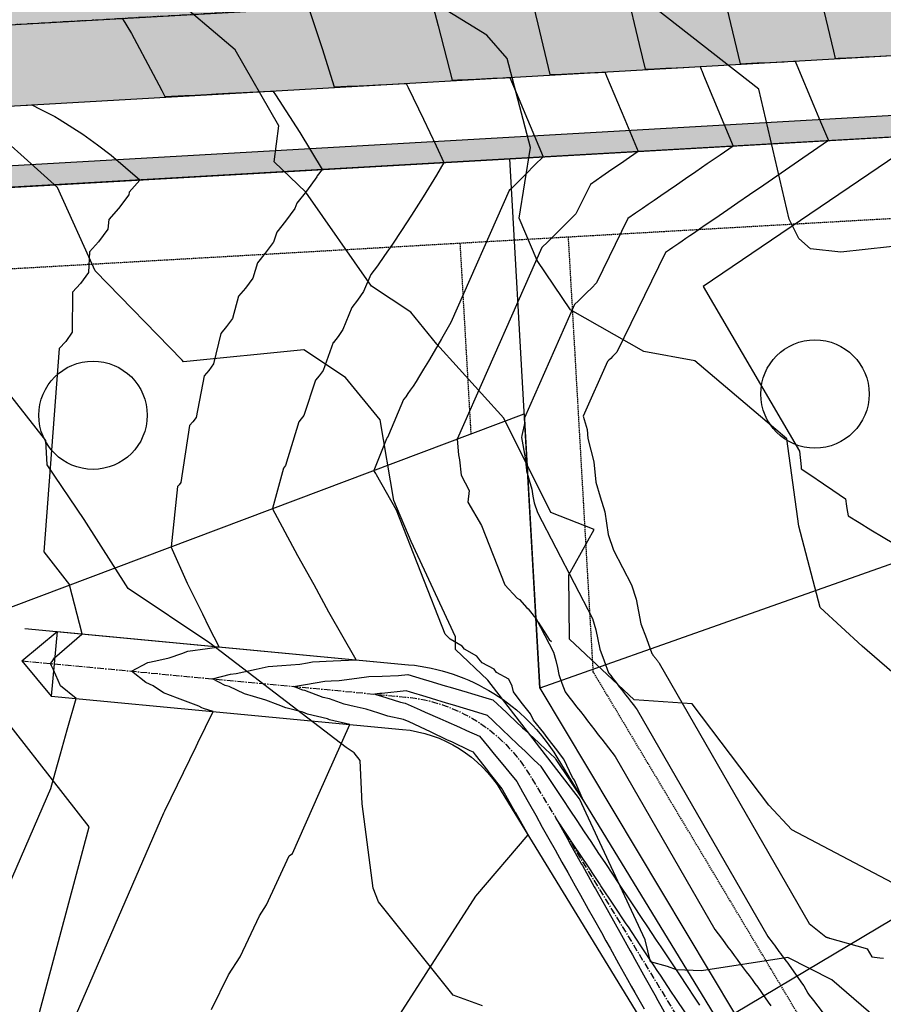
# Model space of a CAD drawing. Units: inches. Extents: x 2108352 to 2229107, y 13765188 to 13772601.
# Drawn here: x 2225635 to 2225794, y 13770450 to 13770631 of the extents above; entities that cross this region are included whole.
import ezdxf

# ---------------------------------------------------------------- set-up
doc = ezdxf.new("R2010")
doc.units = ezdxf.units.IN
doc.header["$MEASUREMENT"] = 0
for name, pattern in [('CENTER', [2, 1.25, -0.25, 0.25, -0.25]), ('DASHED2', [0.375, 0.25, -0.125]), ('HIDDEN', [0.375, 0.25, -0.125])]:
    doc.linetypes.add(name, pattern=pattern)
for name, color, linetype in [('-FEA', 171, 'Continuous'), ('C-AA-U01A-BDY', 4, 'Continuous'), ('C-AA-U01A-DRN-CHNL-TEMP', 8, 'Continuous'), ('C-AA-U01A-DRN-CL-TEMP', 1, 'CENTER'), ('C-AA-U01A-ESMT-UTIL', 1, 'HIDDEN'), ('C-AA-U01A-LOTS', 7, 'Continuous'), ('C-AA-U01A-REAR-BSL', 7, 'DASHED2'), ('C-AA-U01A-SEW', 3, 'Continuous'), ('C-AA-U01A-STR-CL', 1, 'CENTER'), ('C-AA-U01A-STR-EOP', 7, 'Continuous'), ('C-AA-U01A-STR-ROW', 3, 'Continuous'), ('C-AA-U01A-STR-SDWK', 244, 'Continuous'), ('C-AA-U01A-STR-WASHOUT', 244, 'Continuous'), ('C-SURF-PG', 7, 'Continuous')]:
    doc.layers.add(name, color=color, linetype=linetype)
doc.layers.add('_MVIEW', color=6, linetype='Continuous', plot=False)
doc.layers.add('C-AA-U01A-LOT-COUNT', color=124, linetype='Continuous', plot=False)
pattern_1 = [(260.86725428, (0, 0), (-6.4786123683, -3.141270727), [0.75, -8.25]), (205.86725428, (0, 0), (5.050111047, -5.7446385676), [0.6, -6.6]), (311.31869874, (-0.54, -0.262), (-1.4285013418, -8.8859092166), [0.63740192, -7.01142112]), (257.05145428, (1.026, -1.717), (-10.009952108, -4.0547414), [1.125, -12.375]), (307.50288977, (0.192, -2.055), (-3.025025113, -13.156717796), [0.95610342, -10.5171376]), (202.05141827, (1.026, -1.717), (-3.02502511, -13.156717789), [0.9, -9.90000001]), (231.86725428, (-0.089, -1.8006), (-7.1892403205, 0.3934763186), [0.75, -8.25]), (176.86725428, (-0.089, -1.8006), (1.6318706024, -7.4727165205), [0.6, -6.6]), (282.31869902, (-0.688, -1.768), (-5.5573696634, -7.0792401508), [0.6374019, -7.01142112]), (248.36725428, (0, 0), (1.60353934537, -2.9198081389), [0, -6.52, 0, -6.7, 0, -6.625]), (218.36725428, (0, 0), (-0.2345468066, -4.7351458051), [0, -3.82, 0, -6.37, 0, -2.525]), (178.36725428, (1.9141, 1.144), (-4.6978269435, -2.5451784945), [0, -2.5, 0, -7.8, 0, -10.35]), (168.36725428, (2.7725, 1.657), (-4.4922373057, -3.851300501), [0, -3.25, 0, -5.18, 0, -7.35])]

msp = doc.modelspace()

# ---------------------------------------------------------------- hatches: boundary and pattern name
at = {"layer": 'C-AA-U01A-STR-SDWK'}
h = msp.add_hatch(dxfattribs=at)
h.set_pattern_fill('AR-CONC', color=256, angle=-149.1327457)
h.set_pattern_definition(pattern_1)
edge = h.paths.add_edge_path()
edge.add_line((2226305.77154, 13770711.20059), (2226306.71909, 13770707.31445))
edge.add_line((2226306.71909, 13770707.31445), (2226286.21332, 13770702.31454))
edge.add_arc((2226166.11059, 13771194.88366), 507, 273.2716144, 283.7029994, ccw=False)
edge.add_line((2226195.04479, 13770688.70996), (2225252.18011, 13770634.81338))
edge.add_arc((2225270.78475, 13770309.34469), 326, 93.2716144, 120.0348551)
edge.add_line((2225107.61303, 13770591.56976), (2223489.2887, 13769655.91667))
edge.add_line((2223489.2887, 13769655.91667), (2223487.28659, 13769659.37955))
edge.add_line((2223487.28659, 13769659.37955), (2225105.61092, 13770595.03265))
edge.add_arc((2225270.78475, 13770309.34469), 330, 93.2716144, 120.0348551, ccw=False)
edge.add_line((2225251.95184, 13770638.80686), (2226194.81651, 13770692.70344))
edge.add_arc((2226166.11059, 13771194.88366), 503, 273.2716144, 283.7029994)
edge.add_line((2226285.26577, 13770706.20069), (2226305.77154, 13770711.20059))
h = msp.add_hatch(dxfattribs=at)
h.set_pattern_fill('AR-CONC', color=256, angle=-149.1327457)
h.set_pattern_definition(pattern_1)
edge = h.paths.add_edge_path()
edge.add_line((2225846.81123, 13770610.40531), (2225844.3802, 13770612.57365))
edge.add_line((2225844.3802, 13770612.57365), (2225582.92164, 13770597.628))
edge.add_line((2225582.92164, 13770597.628), (2225580.0695, 13770594.43002))
edge.add_line((2225580.0695, 13770594.43002), (2225582.75005, 13770547.53657))
edge.add_arc((2225652.63596, 13770551.53143), 70, 183.2716144, 210.8672543)
edge.add_line((2225592.55088, 13770515.61788), (2225596.45747, 13770509.08198))
edge.add_line((2225596.45747, 13770509.08198), (2225593.02403, 13770507.02978))
edge.add_line((2225593.02403, 13770507.02978), (2225589.11745, 13770513.56567))
edge.add_arc((2225652.63596, 13770551.53143), 74, 183.2716144, 210.8672543, ccw=False)
edge.add_line((2225578.75657, 13770547.30829), (2225575.79067, 13770599.19359))
edge.add_line((2225575.79067, 13770599.19359), (2225577.70151, 13770601.33614))
edge.add_line((2225577.70151, 13770601.33614), (2225849.14373, 13770616.85247))
edge.add_line((2225849.14373, 13770616.85247), (2225850.51961, 13770615.62527))
edge.add_line((2225850.51961, 13770615.62527), (2225850.81157, 13770610.63379))
edge.add_line((2225850.81157, 13770610.63379), (2225853.53357, 13770563.01526))
edge.add_arc((2225979.32822, 13770570.206), 126, 183.2716144, 210.8672543)
edge.add_line((2225871.17507, 13770505.56161), (2225887.09718, 13770478.92316))
edge.add_line((2225887.09718, 13770478.92316), (2225883.66375, 13770476.87096))
edge.add_line((2225883.66375, 13770476.87096), (2225867.74164, 13770503.5094))
edge.add_arc((2225979.32822, 13770570.206), 130, 183.2716144, 210.8672543, ccw=False)
edge.add_line((2225849.54009, 13770562.78698), (2225846.81808, 13770610.4057))
edge.add_line((2225846.81808, 13770610.4057), (2225846.81123, 13770610.40531))
at = {"layer": 'C-AA-U01A-STR-WASHOUT'}
h = msp.add_hatch(color=256, dxfattribs=at)
h.dxf.hatch_style = 1
edge = h.paths.add_edge_path()
edge.add_arc((2225270.78475, 13770309.34469), 285, 93.2716144, 97.7644775, ccw=False)
edge.add_line((2225254.51996, 13770593.8802), (2225509.15462, 13770608.43578))
edge.add_arc((2225510.58136, 13770583.47652), 25, 3.2716144, 93.2716144, ccw=False)
edge.add_line((2225535.54061, 13770584.90326), (2225537.82339, 13770544.96845))
edge.add_line((2225537.82339, 13770544.96845), (2225568.92886, 13770496.66489))
edge.add_line((2225568.92886, 13770496.66489), (2225567.77449, 13770546.68053))
edge.add_line((2225567.77449, 13770546.68053), (2225565.49172, 13770586.61534))
edge.add_arc((2225590.45097, 13770588.04207), 25, 93.2716144, 183.2716144, ccw=False)
edge.add_line((2225589.02424, 13770613.00133), (2225835.84687, 13770627.11035))
edge.add_arc((2225837.27361, 13770602.15109), 25, 3.2716144, 93.2716144, ccw=False)
edge.add_line((2225862.23286, 13770603.57783), (2225864.51564, 13770563.64302))
edge.add_arc((2225979.32822, 13770570.206), 115, 183.2716144, 205.2775804)
edge.add_line((2225875.3395, 13770521.10054), (2225909.4145, 13770492.26248))
edge.add_line((2225909.4145, 13770492.26248), (2225902.46699, 13770533.91066))
edge.add_arc((2225979.32822, 13770570.206), 85, 183.2716144, 205.2775804, ccw=False)
edge.add_line((2225894.46675, 13770565.3551), (2225892.14985, 13770606.14137))
edge.add_arc((2225917.14323, 13770606.71665), 25, 93.2716144, 181.3185562, ccw=False)
edge.add_line((2225915.71649, 13770631.6759), (2226162.37539, 13770645.77556))
edge.add_arc((2226163.80213, 13770620.81631), 25, 5.1091601, 93.2716144, ccw=False)
edge.add_line((2226188.7028, 13770623.04265), (2226189.54468, 13770608.54007))
edge.add_line((2226189.54468, 13770608.54007), (2226210.30131, 13770559.64495))
edge.add_line((2226210.30131, 13770559.64495), (2226219.49579, 13770610.25216))
edge.add_line((2226219.49579, 13770610.25216), (2226218.61179, 13770625.71677))
edge.add_arc((2226243.57105, 13770627.14351), 25, 97.7692618, 183.2716144, ccw=False)
edge.add_arc((2226166.11059, 13771194.88366), 548, 277.7692618, 283.7029994)
edge.add_line((2226295.92577, 13770662.48153), (2226316.47324, 13770667.49161))
edge.add_line((2226316.47324, 13770667.49161), (2226309.36657, 13770696.63771))
edge.add_line((2226309.36657, 13770696.63771), (2226288.8191, 13770691.62764))
edge.add_arc((2226166.11059, 13771194.88366), 518, 273.2716144, 283.7029994, ccw=False)
edge.add_line((2226195.67255, 13770677.72789), (2225252.80788, 13770623.83131))
edge.add_arc((2225270.78475, 13770309.34469), 315, 93.2716144, 120.0348551)
edge.add_line((2225113.11882, 13770582.04683), (2223494.79447, 13769646.39373))
edge.add_line((2223494.79447, 13769646.39373), (2223509.81028, 13769620.42209))
edge.add_line((2223509.81028, 13769620.42209), (2223968.64234, 13769885.7012))
edge.add_arc((2223981.1555, 13769864.05817), 25, 30.3504866, 120.0348551, ccw=False)
edge.add_line((2224002.72927, 13769876.69038), (2224002.95196, 13769876.31007))
edge.add_line((2224002.95196, 13769876.31007), (2224037.03493, 13769818.10185))
edge.add_line((2224037.03493, 13769818.10185), (2224068.84262, 13769793.46549))
edge.add_line((2224068.84262, 13769793.46549), (2224062.92345, 13769833.2605))
edge.add_line((2224062.92345, 13769833.2605), (2224028.84047, 13769891.46872))
edge.add_arc((2224050.41424, 13769904.10092), 25, 120.0348551, 210.3504866, ccw=False)
edge.add_line((2224037.90107, 13769925.74395), (2224637.42855, 13770272.36776))
edge.add_arc((2224649.94172, 13770250.72473), 25, 30.8672542, 120.0348551, ccw=False)
edge.add_line((2224671.40068, 13770263.551), (2224685.37766, 13770240.16685))
edge.add_line((2224685.37766, 13770240.16685), (2224710.49478, 13770227.38158))
edge.add_line((2224710.49478, 13770227.38158), (2224711.1284, 13770255.55837))
edge.add_line((2224711.1284, 13770255.55837), (2224697.74776, 13770277.94483))
edge.add_arc((2224719.20671, 13770290.77109), 25, 120.0348551, 210.8672542, ccw=False)
edge.add_line((2224706.69355, 13770312.41412), (2224892.84322, 13770420.03873))
edge.add_arc((2224905.35639, 13770398.3957), 25, 30.8672543, 120.0348551, ccw=False)
edge.add_line((2224926.81535, 13770411.22197), (2224950.31382, 13770371.90791))
edge.add_line((2224950.31382, 13770371.90791), (2224965.48036, 13770375.77045))
edge.add_line((2224965.48036, 13770375.77045), (2224976.06457, 13770387.29944))
edge.add_line((2224976.06457, 13770387.29944), (2224953.16243, 13770425.6158))
edge.add_arc((2224974.62139, 13770438.44207), 25, 120.0348551, 210.8672543, ccw=False)
edge.add_line((2224962.10822, 13770460.08509), (2225128.13462, 13770556.0752))
edge.add_arc((2225270.78475, 13770309.34469), 285, 116.0090907, 120.0348551, ccw=False)
edge.add_arc((2225156.77117, 13770543.01306), 25, 30.8672543, 116.0090907, ccw=False)
edge.add_line((2225178.23013, 13770555.83933), (2225203.56273, 13770513.45668))
edge.add_line((2225203.56273, 13770513.45668), (2225242.09064, 13770478.23452))
edge.add_line((2225242.09064, 13770478.23452), (2225229.31348, 13770528.8482))
edge.add_line((2225229.31348, 13770528.8482), (2225214.19945, 13770554.13469))
edge.add_arc((2225235.65841, 13770566.96096), 25, 97.7644775, 210.8672543, ccw=False)

# ---------------------------------------------------------------- linework, layer by layer
at = {"layer": '-FEA', "color": 245, "linetype": 'Continuous', "lineweight": -3, "elevation": 775, "flags": 128}
msp.add_lwpolyline([(2225805.1526, 13770503.1537), (2225790.53187, 13770515.78137), (2225782.77603, 13770522.90706), (2225778.85426, 13770537.92338), (2225776.63989, 13770554.08957), (2225759.64792, 13770568.44988), (2225750.2723, 13770570.17364), (2225736.71259, 13770577.89441), (2225730.5446, 13770587.00473), (2225727.24438, 13770594.79333), (2225729.30866, 13770607.86891), (2225725.01318, 13770624.29575), (2225721.25533, 13770628.63919), (2225699.13136, 13770642.28673)], dxfattribs=at)
at = {"layer": '-FEA', "color": 243, "linetype": 'Continuous', "lineweight": -3, "flags": 128}
for points, elevation in [([(2225929.02791, 13770476.20317), (2225917.42275, 13770484.09104), (2225905.14384, 13770497.08419), (2225894.95911, 13770502.70403), (2225880.45166, 13770508.79238), (2225862.61974, 13770513.69625), (2225855.88846, 13770518.45618), (2225839.4244, 13770531.24525), (2225833.96234, 13770542.41037), (2225820.30423, 13770553.44537), (2225814.77887, 13770557.87969), (2225811.1418, 13770576.87281), (2225805.82436, 13770582.57327), (2225800.09222, 13770589.98883), (2225786.6352, 13770588.54873), (2225781.02895, 13770589.12671), (2225778.83441, 13770591.03858), (2225777.07496, 13770594.65714), (2225771.46076, 13770618.65785), (2225746.20705, 13770638.47262)], 774), ([(2225796.11831, 13770472.0639), (2225777.57242, 13770481.87541), (2225773.31342, 13770486.41981), (2225759.17789, 13770505.09799), (2225748.44783, 13770505.84194), (2225736.54231, 13770517.06799), (2225736.40624, 13770528.97933), (2225741.11026, 13770537.34068), (2225733.08801, 13770540.48327), (2225724.38416, 13770557.89238), (2225712.07233, 13770571.54424), (2225707.24768, 13770577.454), (2225700.00573, 13770582.25311), (2225687.88233, 13770599.63949), (2225682.03617, 13770605.19903), (2225682.90911, 13770611.87293), (2225674.83069, 13770625.90133), (2225662.32357, 13770636.57337)], 776), ([(2225803.43278, 13770438.17543), (2225784.92565, 13770454.13325), (2225776.8364, 13770458.29336), (2225760.90934, 13770455.81326), (2225756.29657, 13770455.99843), (2225754.60248, 13770456.59175), (2225751.46642, 13770457.46373), (2225750.46831, 13770461.56379), (2225738.36777, 13770487.59437), (2225721.47681, 13770509.52418), (2225715.48808, 13770515.17112), (2225715.46175, 13770517.47621), (2225707.31915, 13770535.12013), (2225704.09835, 13770542.65711), (2225701.57981, 13770557.56212), (2225695.16135, 13770565.42415), (2225687.47495, 13770570.5178), (2225665.31352, 13770568.26135), (2225665.03565, 13770568.58042), (2225649.01715, 13770585.12173), (2225642.02233, 13770600.45751), (2225626.65945, 13770614.29382)], 777), ([(2225720.44845, 13770449.32612), (2225715.05398, 13770451.31208), (2225701.25132, 13770468.53766), (2225700.29253, 13770471.07331), (2225698.263, 13770486.63046), (2225697.87153, 13770494.63284), (2225696.79902, 13770496.06381), (2225695.30448, 13770497.03721), (2225670.1603, 13770516.33834), (2225655.05206, 13770526.44228), (2225646.96339, 13770539.17803), (2225640.11775, 13770549.24062), (2225639.89509, 13770553.77961), (2225629.12254, 13770567.42239)], 778), ([(2225638.69684, 13770448.14159), (2225647.89518, 13770482.38653), (2225627.08503, 13770508.99427)], 779)]:
    msp.add_lwpolyline(points, dxfattribs=dict(at, elevation=elevation))
at = {"layer": '_MVIEW', "color": 2, "linetype": 'Continuous', "lineweight": -3, "flags": 128}
for points, elevation in [([(2225728.27424, 13770557.12039), (2225727.74932, 13770554.66168), (2225727.67295, 13770554.30394), (2225728.36589, 13770550.56437), (2225728.59167, 13770548.26062), (2225728.59125, 13770548.17978), (2225728.8359, 13770547.29485)], 779), ([(2225683.11686, 13770413.33201), (2225719.2299, 13770469.60106), (2225728.87763, 13770480.94484), (2225726.60266, 13770485.01464), (2225726.53057, 13770485.1436), (2225724.25577, 13770489.21309), (2225724.0923, 13770489.40704), (2225721.7271, 13770492.46692), (2225721.44045, 13770492.80587), (2225719.1909, 13770495.70434), (2225718.78332, 13770496.18472), (2225718.21295, 13770496.43252), (2225714.78588, 13770498.10029), (2225714.04207, 13770498.4218), (2225710.84459, 13770499.97024), (2225709.93531, 13770500.3613), (2225706.9567, 13770501.79681), (2225705.8894, 13770502.25357), (2225702.98491, 13770502.87793), (2225701.32222, 13770503.40011), (2225698.99993, 13770504.12944), (2225696.76476, 13770504.64953), (2225694.95436, 13770505.07078), (2225692.21928, 13770506.02597), (2225691.0695, 13770506.30612), (2225687.68884, 13770507.56177), (2225687.29788, 13770507.66205), (2225685.59698, 13770508.33873), (2225687.79726, 13770508.71059), (2225691.35322, 13770509.31157), (2225692.53502, 13770509.37169), (2225694.0186, 13770509.44716), (2225697.25775, 13770509.87349), (2225699.52023, 13770510.17128), (2225701.96849, 13770510.24831), (2225704.94821, 13770510.34207), (2225706.66953, 13770510.52027), (2225709.52949, 13770509.6783), (2225710.56783, 13770509.35746), (2225713.57001, 13770508.47491), (2225714.49054, 13770508.191), (2225717.63484, 13770507.26801), (2225718.43743, 13770507.02092), (2225721.72377, 13770506.05762), (2225722.4083, 13770505.84725), (2225724.8719, 13770503.53934), (2225725.31506, 13770503.11224), (2225727.87237, 13770500.71865), (2225728.22473, 13770500.37941), (2225730.87468, 13770497.90126), (2225731.13725, 13770497.64872), (2225733.8788, 13770495.08711), (2225734.03498, 13770494.85199), (2225736.54027, 13770491.08068), (2225736.61715, 13770490.96495), (2225739.12019, 13770487.19703), (2225737.46349, 13770491.03581), (2225737.07509, 13770491.53359), (2225735.47124, 13770494.93451), (2225734.87966, 13770495.73678), (2225734.39945, 13770496.38803), (2225732.38571, 13770498.92862), (2225731.77956, 13770499.74519), (2225729.8944, 13770502.13566), (2225729.30468, 13770503.26414), (2225727.62546, 13770505.45403), (2225726.17537, 13770507.34509), (2225725.92515, 13770508.38759), (2225725.31136, 13770509.7008), (2225723.03042, 13770510.89131), (2225722.61406, 13770511.50076), (2225720.41314, 13770512.68668), (2225719.81156, 13770513.45813), (2225719.44902, 13770513.92304), (2225717.1705, 13770515.21269), (2225716.70119, 13770515.76157), (2225714.47698, 13770517.04211), (2225713.60722, 13770517.99239), (2225704.59923, 13770540.90189), (2225700.88959, 13770547.41858), (2225700.76076, 13770547.63725), (2225700.42395, 13770548.23655)], 781), ([(2225670.47491, 13770448.67794), (2225673.58355, 13770455.08649), (2225675.74322, 13770458.39535), (2225679.33508, 13770466.00265), (2225680.61406, 13770468.01527), (2225684.79151, 13770477.05163), (2225685.39256, 13770477.50252), (2225690.34695, 13770488.61562), (2225696.01474, 13770501.32895), (2225692.2612, 13770502.20234), (2225691.8713, 13770502.33851), (2225688.18715, 13770503.23616), (2225687.31133, 13770503.56145), (2225684.19773, 13770504.36012), (2225682.76512, 13770504.93006), (2225680.49156, 13770505.83456), (2225678.23686, 13770506.48899), (2225676.5632, 13770506.97477), (2225673.7327, 13770508.30321), (2225672.98537, 13770508.53712), (2225670.65194, 13770509.7491), (2225673.94877, 13770510.59289), (2225675.03328, 13770510.71833), (2225678.7128, 13770511.5323), (2225680.92029, 13770512.02063), (2225683.45274, 13770512.21654), (2225686.7703, 13770512.47319), (2225688.17474, 13770512.71055), (2225689.09623, 13770512.86629), (2225692.88298, 13770513.05893), (2225697.14395, 13770513.2757), (2225692.12238, 13770522.06485), (2225689.3929, 13770527.07636), (2225686.36505, 13770532.46741), (2225681.70728, 13770541.18771)], 782), ([(2225631.91084, 13770416.4365), (2225661.68696, 13770484.9887), (2225661.87416, 13770485.36805), (2225667.63295, 13770497.27717), (2225667.94927, 13770497.91962), (2225670.74537, 13770503.71362), (2225668.97647, 13770504.26729), (2225668.69047, 13770504.41584), (2225668.14226, 13770504.70058), (2225664.18361, 13770506.20147), (2225661.61678, 13770507.17467), (2225659.72073, 13770508.4531), (2225658.33266, 13770509.04983), (2225655.70691, 13770511.15947), (2225658.68147, 13770512.73985), (2225660.15606, 13770513.06611), (2225662.61412, 13770513.60997), (2225664.96134, 13770514.44271), (2225666.06462, 13770514.83412), (2225669.72268, 13770515.35366), (2225671.87921, 13770515.65994), (2225670.0171, 13770519.23727), (2225668.85109, 13770521.71012), (2225666.02425, 13770527.35815), (2225662.9906, 13770534.13887)], 783), ([(2225618.71783, 13770438.63478), (2225640.81875, 13770489.51673), (2225641.61716, 13770492.35936), (2225642.60256, 13770495.86775), (2225643.84935, 13770500.3068), (2225645.476, 13770506.0983), (2225645.47264, 13770506.10104), (2225642.61662, 13770508.43001), (2225641.29536, 13770511.37908), (2225640.95477, 13770512.13929), (2225640.76187, 13770512.56983), (2225641.03218, 13770512.95635), (2225641.50848, 13770513.63742), (2225646.53061, 13770517.97181), (2225646.59893, 13770518.03579), (2225646.6034, 13770518.03997), (2225646.61446, 13770518.04418), (2225646.60402, 13770518.0754), (2225644.27393, 13770527.09003)], 784), ([(2225758.03375, 13770447.89036), (2225756.04954, 13770450.87727), (2225755.37228, 13770451.89678), (2225753.30373, 13770455.01064), (2225752.7108, 13770455.90321), (2225752.15321, 13770456.74257), (2225750.04932, 13770459.90963), (2225749.57104, 13770460.62961), (2225747.38785, 13770463.91605), (2225746.98887, 13770464.51665), (2225744.72637, 13770467.92247), (2225742.32049, 13770471.54415), (2225742.06489, 13770471.9289), (2225741.82454, 13770472.29072), (2225739.40342, 13770475.93532), (2225739.24237, 13770476.17775), (2225736.74194, 13770479.94174), (2225736.6602, 13770480.06479), (2225734.08047, 13770483.94817), (2225734.07804, 13770483.95182), (2225733.99891, 13770484.07094), (2225734.07083, 13770483.94228), (2225734.0731, 13770483.9382), (2225736.41771, 13770479.74383), (2225736.49436, 13770479.60671), (2225738.76459, 13770475.54537), (2225738.91561, 13770475.27522), (2225741.11148, 13770471.34692), (2225741.33686, 13770470.94373), (2225743.45836, 13770467.14847), (2225743.75811, 13770466.61224), (2225745.80525, 13770462.95001), (2225747.73038, 13770459.50605), (2225748.15213, 13770458.75156), (2225748.60061, 13770457.94925), (2225750.49902, 13770454.55311), (2225752.28428, 13770451.35936), (2225752.8459, 13770450.35465), (2225754.56123, 13770447.28602)], 779)]:
    msp.add_lwpolyline(points, dxfattribs=dict(at, elevation=elevation))
at = {"layer": '_MVIEW', "color": 3, "linetype": 'Continuous', "lineweight": -3, "elevation": 780, "flags": 128}
for points in [[(2225715.81709, 13770554.03373), (2225716.014, 13770551.11053), (2225716.22387, 13770550.18133), (2225716.51911, 13770547.38522), (2225718.01317, 13770544.51715), (2225717.7861, 13770542.34842), (2225720.28858, 13770538.06342), (2225724.58608, 13770527.13383), (2225726.86757, 13770524.64114), (2225727.31872, 13770524.3814), (2225728.63651, 13770522.84018), (2225728.90611, 13770522.68758), (2225730.00833, 13770521.27413), (2225730.34822, 13770520.83826), (2225730.66742, 13770520.29234), (2225730.73276, 13770520.23872), (2225731.84906, 13770518.49829), (2225732.80092, 13770517.01422), (2225733.20985, 13770516.63898)], [(2225760.59439, 13770449.45341), (2225759.98309, 13770450.37363), (2225757.93292, 13770453.45983), (2225757.23728, 13770454.507), (2225755.27144, 13770457.46626), (2225753.42276, 13770460.24914), (2225752.60996, 13770461.47268), (2225750.8406, 13770464.13618), (2225749.94849, 13770465.4791), (2225748.25843, 13770468.02321), (2225747.28701, 13770469.48552), (2225746.25403, 13770471.04051), (2225744.62554, 13770473.49195), (2225743.09409, 13770475.79728), (2225741.96406, 13770477.49837), (2225740.51193, 13770479.68432), (2225739.30258, 13770481.50479), (2225737.92976, 13770483.57135), (2225736.64111, 13770485.51121), (2225735.34759, 13770487.45839), (2225733.97963, 13770489.51764), (2225732.76543, 13770491.34542), (2225731.31815, 13770493.52406), (2225730.03563, 13770494.72241), (2225728.32855, 13770496.36421), (2225727.14589, 13770497.47019), (2225725.34094, 13770499.20792), (2225724.25928, 13770500.22033), (2225722.35535, 13770502.05525), (2225721.37585, 13770502.97285), (2225718.81167, 13770503.76087), (2225717.59095, 13770504.11869), (2225714.90946, 13770504.94423), (2225713.83113, 13770505.26077), (2225711.03251, 13770506.12395), (2225710.09663, 13770506.39907), (2225707.18104, 13770507.29997), (2225706.38767, 13770507.53354), (2225701.87243, 13770507.0661), (2225701.66758, 13770507.05965), (2225701.49925, 13770507.05436), (2225700.54201, 13770506.92837), (2225701.62314, 13770506.58883), (2225705.36553, 13770505.41351), (2225706.17125, 13770505.2403), (2225708.97091, 13770504.04216), (2225709.89945, 13770503.59466), (2225712.58076, 13770502.44148), (2225713.67733, 13770501.91045), (2225716.23456, 13770500.80509), (2225717.50756, 13770500.18559), (2225719.9346, 13770499.13114), (2225721.66896, 13770497.08703), (2225722.62044, 13770495.86107), (2225724.24603, 13770493.93889), (2225725.30161, 13770492.57328), (2225726.81642, 13770490.77614), (2225727.88059, 13770488.87239), (2225729.1633, 13770486.57769), (2225730.30184, 13770484.5409), (2225731.51018, 13770482.37923), (2225732.72309, 13770480.20941), (2225733.85707, 13770478.18078), (2225735.14434, 13770475.87792), (2225736.20395, 13770473.98233), (2225737.56559, 13770471.54643), (2225738.55084, 13770469.78387), (2225739.98684, 13770467.21494), (2225740.89772, 13770465.58542), (2225742.40809, 13770462.88344), (2225743.24461, 13770461.38697), (2225744.03127, 13770459.97967), (2225745.59149, 13770457.18851), (2225747.2506, 13770454.22046), (2225747.93838, 13770452.99006), (2225748.58517, 13770451.83299), (2225750.28526, 13770448.79161)]]:
    msp.add_lwpolyline(points, dxfattribs=at)
at = {"layer": 'C-AA-U01A-BDY', "flags": 128}
msp.add_lwpolyline([(2224736.24553, 13770242.7731), (2224839.24852, 13770304.33919), (2224836.23799, 13770309.37595), (2224934.9492, 13770368.37678), (2224939.72961, 13770360.37892), (2225089.94231, 13770450.16281), (2225125.85586, 13770390.07773), (2225224.56706, 13770449.07857), (2225224.20497, 13770449.68437), (2225275.70646, 13770480.46741), (2225374.41766, 13770539.46825), (2225446.24477, 13770419.2981), (2225596.45746, 13770509.08198), (2225728.18444, 13770558.69137), (2225731.08222, 13770507.99774), (2225784.95255, 13770417.87012), (2225883.66375, 13770476.87096), (2225935.16525, 13770507.65401)], dxfattribs=at)
msp.add_lwpolyline([(2224736.24553, 13770242.7731), (2224839.24852, 13770304.33919), (2224836.23799, 13770309.37595), (2224934.9492, 13770368.37678), (2224939.72961, 13770360.37892), (2225089.94231, 13770450.16281), (2225125.85586, 13770390.07773), (2225224.56706, 13770449.07857), (2225224.20497, 13770449.68437), (2225275.70646, 13770480.46741), (2225374.41766, 13770539.46825), (2225446.24477, 13770419.2981), (2225596.45746, 13770509.08198), (2225728.18444, 13770558.69137), (2225731.08222, 13770507.99774), (2225784.95255, 13770417.87012), (2225883.66375, 13770476.87096), (2225935.16525, 13770507.65401)], dxfattribs=at)
msp.add_lwpolyline([(2224736.24553, 13770242.7731), (2224839.24852, 13770304.33919), (2224836.23799, 13770309.37595), (2224934.9492, 13770368.37678), (2224939.72961, 13770360.37892), (2225089.94231, 13770450.16281), (2225125.85586, 13770390.07773), (2225224.56706, 13770449.07857), (2225224.20497, 13770449.68437), (2225275.70646, 13770480.46741), (2225374.41766, 13770539.46825), (2225446.24477, 13770419.2981), (2225596.45746, 13770509.08198), (2225728.18444, 13770558.69137), (2225731.08222, 13770507.99774), (2225784.95255, 13770417.87012), (2225883.66375, 13770476.87096), (2225935.16525, 13770507.65401)], dxfattribs=at)
at = {"layer": 'C-AA-U01A-BDY', "color": 8, "flags": 128}
msp.add_lwpolyline([(2225635.99229, 13770519.0466), (2225706.84318, 13770512.36038, -0.236429261), (2225734.18857, 13770495.27619), (2225784.27217, 13770413.22744, 0.475829295), (2225821.18225, 13770408.23265), (2225893.96567, 13770476.54813)], format="xyb", dxfattribs=at)
at = {"layer": 'C-AA-U01A-DRN-CHNL-TEMP', "flags": 128}
for points in [[(2225635.42857, 13770513.07314), (2225641.96575, 13770518.48288), (2225706.84318, 13770512.36038, -0.236429261), (2225734.18857, 13770495.27619), (2225784.27217, 13770413.22744, 0.475829295), (2225821.18225, 13770408.23265), (2225894.45857, 13770477.01077), (2225902.9396, 13770476.74222)], [(2225635.42857, 13770513.07314), (2225640.83832, 13770506.53596), (2225705.71574, 13770500.41346, -0.236429261), (2225723.946, 13770489.024), (2225774.02961, 13770406.97524, 0.475829295), (2225829.39473, 13770399.48306), (2225902.67105, 13770468.26119), (2225902.9396, 13770476.74222)]]:
    msp.add_lwpolyline(points, format="xyb", dxfattribs=at)
msp.add_lwpolyline([(2225641.96575, 13770518.48288), (2225640.83832, 13770506.53596)], dxfattribs=at)
at = {"layer": 'C-AA-U01A-DRN-CL-TEMP', "flags": 128}
msp.add_lwpolyline([(2225635.42857, 13770513.07314), (2225706.27946, 13770506.38692, -0.236429261), (2225729.06729, 13770492.1501), (2225779.15089, 13770410.10134, 0.475829295), (2225825.28849, 13770403.85786), (2225902.9396, 13770476.74222)], format="xyb", dxfattribs=at)
at = {"layer": 'C-AA-U01A-ESMT-UTIL'}
msp.add_lwpolyline([(2225600.72002, 13770583.62092), (2225827.57525, 13770596.58855)], dxfattribs=at)
at = {"layer": 'C-AA-U01A-LOT-COUNT'}
for centre in [(2225781.82807, 13770562.34085), (2225648.59129, 13770558.42283)]:
    msp.add_circle(centre, 10, dxfattribs=at)
at = {"layer": 'C-AA-U01A-LOTS'}
for p, q in [((2225731.08222, 13770507.99774), (2225725.49286, 13770605.77774)), ((2225850.83787, 13770550.45173), (2225731.08222, 13770507.99774)), ((2225865.70697, 13770506.9135), (2225766.99577, 13770447.91266))]:
    msp.add_line(p, q, dxfattribs=at)
at = {"layer": 'C-AA-U01A-REAR-BSL'}
for p, q in [((2225718.3792, 13770554.99864), (2225716.3652, 13770590.23149)), ((2225740.92577, 13770511.02026), (2225736.33261, 13770591.37288)), ((2225793.53613, 13770423.00063), (2225740.92577, 13770511.02026))]:
    msp.add_line(p, q, dxfattribs=at)
at = {"layer": 'C-AA-U01A-SEW', "flags": 128}
msp.add_lwpolyline([(2223493.64518, 13769628.40265), (2225170.5503, 13770597.92491), (2225548.23339, 13770625.69411), (2226201.45416, 13770663.03389), (2226312.16834, 13770685.28819)], dxfattribs=at)
at = {"layer": 'C-AA-U01A-STR-CL'}
msp.add_lwpolyline([(2225253.66392, 13770608.85576), (2226196.5286, 13770662.75233, 0.045546961), (2226292.37244, 13770677.05459), (2226312.96159, 13770682.07482)], format="xyb", dxfattribs=at)
at = {"layer": 'C-AA-U01A-STR-EOP'}
msp.add_lwpolyline([(2225583.58209, 13770501.38622), (2225579.67551, 13770507.92212, -0.120993994), (2225567.77449, 13770546.68053), (2225565.49172, 13770586.61534, -0.414213562), (2225589.02424, 13770613.00133), (2225835.84687, 13770627.11035, -0.414213562), (2225862.23286, 13770603.57783), (2225864.51564, 13770563.64302, 0.120993994), (2225880.61701, 13770511.20517), (2225896.53912, 13770484.56672)], format="xyb", dxfattribs=at)
at = {"layer": 'C-AA-U01A-STR-ROW'}
msp.add_line((2225589.88028, 13770598.02578), (2225836.70291, 13770612.1348), dxfattribs=at)
at = {"layer": 'C-AA-U01A-STR-SDWK', "flags": 128}
msp.add_lwpolyline([(2225846.81123, 13770610.40531), (2225844.3802, 13770612.57365), (2225582.92164, 13770597.628), (2225580.0695, 13770594.43002), (2225582.75005, 13770547.53657, 0.120993994), (2225592.55088, 13770515.61788), (2225596.45747, 13770509.08198), (2225593.02403, 13770507.02978), (2225589.11745, 13770513.56567, -0.120993994), (2225578.75657, 13770547.30829), (2225575.79067, 13770599.19359), (2225577.70151, 13770601.33614), (2225849.14373, 13770616.85247), (2225850.51961, 13770615.62527), (2225850.81157, 13770610.63379), (2225853.53357, 13770563.01526, 0.120993994), (2225871.17507, 13770505.56161), (2225887.09718, 13770478.92316), (2225883.66375, 13770476.87096), (2225867.74164, 13770503.5094, -0.120993994), (2225849.54009, 13770562.78698), (2225846.81808, 13770610.4057)], format="xyb", close=True, dxfattribs=at)
at = {"layer": 'C-SURF-PG', "color": 2, "linetype": 'Continuous', "lineweight": -3, "flags": 128}
for points, elevation in [([(2225758.06389, 13770667.73753), (2225756.20527, 13770661.29993), (2225754.35089, 13770654.87699), (2225753.87387, 13770653.22476), (2225753.6883, 13770652.58199), (2225753.65335, 13770652.46093), (2225749.49677, 13770652.18227), (2225745.47182, 13770651.91244), (2225744.50772, 13770651.84781), (2225743.5121, 13770651.78107), (2225744.83431, 13770646.13444), (2225746.96062, 13770637.05387), (2225749.38676, 13770626.90235), (2225750.47935, 13770622.33068), (2225750.96319, 13770622.35357), (2225751.20121, 13770622.36483), (2225754.31091, 13770622.51191), (2225756.19587, 13770622.60106), (2225757.65864, 13770622.67024), (2225760.63201, 13770622.81087), (2225760.91905, 13770622.1229), (2225760.93814, 13770622.07715), (2225761.28094, 13770621.25553), (2225766.75464, 13770608.13637)], 779), ([(2225782.07117, 13770639.06088), (2225785.26867, 13770625.6818), (2225785.59037, 13770624.33772), (2225786.1038, 13770624.36201), (2225786.14407, 13770624.36392), (2225789.32599, 13770624.51491), (2225791.13869, 13770624.60092), (2225792.70338, 13770624.67553), (2225796.01453, 13770624.83343), (2225796.15169, 13770624.51616), (2225796.33542, 13770624.10055), (2225801.90365, 13770611.50426), (2225802.50269, 13770610.17982)], 777), ([(2225688.37979, 13770633.70524), (2225690.88704, 13770626.14748), (2225693.11261, 13770619.05145), (2225695.46708, 13770619.1695), (2225696.29171, 13770619.21085), (2225699.11798, 13770619.35126), (2225701.28569, 13770619.45895), (2225702.7313, 13770619.53011), (2225706.2798, 13770619.70479), (2225706.30885, 13770619.7062), (2225706.37824, 13770619.70959), (2225706.38564, 13770619.69423), (2225706.73056, 13770618.9785), (2225709.5528, 13770613.12223), (2225711.9484, 13770608.15127), (2225713.35779, 13770605.08407)], 782), ([(2225711.0586, 13770635.00162), (2225712.27775, 13770630.31446), (2225714.88361, 13770620.29594), (2225715.83756, 13770620.34203), (2225716.25854, 13770620.36237), (2225719.25548, 13770620.50579), (2225721.25304, 13770620.60138), (2225722.36421, 13770620.65412), (2225724.63633, 13770620.76196), (2225724.87448, 13770620.77326), (2225724.95156, 13770620.77691), (2225725.52146, 13770620.80386), (2225725.69994, 13770620.37609), (2225725.82759, 13770620.07014), (2225726.36523, 13770618.78155), (2225731.64408, 13770606.12936)], 781), ([(2225765.58418, 13770633.58741), (2225768.03463, 13770623.33419), (2225770.13613, 13770623.43358), (2225771.16997, 13770623.48248), (2225773.48385, 13770623.59192), (2225776.16463, 13770623.71871), (2225776.83158, 13770623.75026), (2225778.18729, 13770623.81438), (2225778.31816, 13770623.5007), (2225778.49342, 13770623.08065), (2225781.64042, 13770615.53802), (2225782.85779, 13770612.62028), (2225784.30991, 13770609.13988)], 778), ([(2225653.97645, 13770631.73865), (2225655.6718, 13770628.91327), (2225659.67872, 13770621.40328), (2225661.28091, 13770618.40037), (2225661.82854, 13770617.26317), (2225665.54614, 13770617.45975), (2225665.65215, 13770617.46535), (2225666.34044, 13770617.50175), (2225669.59917, 13770617.67257), (2225671.33364, 13770617.76349), (2225673.596, 13770617.88105), (2225676.32697, 13770618.02296), (2225677.53963, 13770618.08542), (2225681.32043, 13770618.28016), (2225681.43284, 13770618.2859), (2225681.80175, 13770618.30473), (2225681.85105, 13770618.2284), (2225682.26969, 13770617.58026), (2225686.76658, 13770610.61807), (2225690.88304, 13770603.79936)], 783), ([(2225631.839, 13770615.45751), (2225636.39384, 13770615.71083), (2225636.4724, 13770615.71517), (2225637.25934, 13770615.75857), (2225637.57333, 13770615.60054), (2225638.59974, 13770615.08397), (2225641.5219, 13770613.61329), (2225642.31509, 13770613.11668), (2225646.71596, 13770610.36128), (2225649.41177, 13770608.34707), (2225651.94756, 13770606.45244), (2225657.21005, 13770601.89255), (2225657.2167, 13770601.88678), (2225657.22811, 13770601.87555)], 784), ([(2225802.50269, 13770610.17982), (2225761.22676, 13770582.19135), (2225778.96307, 13770551.79125), (2225779.25915, 13770548.87217), (2225779.29355, 13770548.53298), (2225780.87919, 13770547.4588), (2225783.37604, 13770545.7673), (2225785.15659, 13770544.56107), (2225787.45853, 13770543.00162), (2225787.66112, 13770541.65276), (2225787.72971, 13770541.1961), (2225787.9323, 13770539.84723), (2225789.97217, 13770538.60937), (2225792.14791, 13770537.28905), (2225794.38905, 13770535.92905), (2225796.36353, 13770534.73087)], 777), ([(2225784.31061, 13770609.13992), (2225779.60921, 13770605.90663), (2225775.59542, 13770603.14586), (2225772.38814, 13770600.93981), (2225769.76647, 13770599.13657), (2225767.58344, 13770597.63503), (2225765.73747, 13770596.36533), (2225764.15608, 13770595.27762), (2225762.7862, 13770594.33538), (2225761.58806, 13770593.51127), (2225760.53125, 13770592.78438), (2225759.59218, 13770592.13846), (2225758.75219, 13770591.5607), (2225757.9964, 13770591.04085), (2225757.31275, 13770590.57062), (2225756.69138, 13770590.14323), (2225756.12416, 13770589.75308), (2225755.60429, 13770589.3955), (2225754.98058, 13770588.9665), (2225754.27614, 13770588.48197), (2225745.25606, 13770570.04952), (2225744.85624, 13770569.64933), (2225744.48575, 13770569.27848), (2225744.14145, 13770568.93387), (2225743.81888, 13770568.61624), (2225743.51738, 13770568.31936), (2225739.06605, 13770558.23804), (2225739.78594, 13770555.77859), (2225739.89883, 13770554.11106), (2225740.4459, 13770551.98284), (2225741.00632, 13770549.80265), (2225741.38487, 13770546.07047), (2225742.19751, 13770543.36036), (2225743.03449, 13770540.56905), (2225743.34644, 13770538.49199), (2225743.6584, 13770536.41493), (2225744.6655, 13770533.49584), (2225747.98387, 13770527.12575), (2225748.80508, 13770524.46055), (2225749.26383, 13770522.18668), (2225749.72258, 13770519.91281), (2225750.71408, 13770517.18773), (2225751.72373, 13770514.41278), (2225751.82939, 13770514.27621), (2225751.93361, 13770514.14151), (2225752.03641, 13770514.00864), (2225752.13783, 13770513.87757), (2225752.23788, 13770513.74826), (2225752.3366, 13770513.62067), (2225752.43401, 13770513.49477), (2225752.53014, 13770513.37052), (2225752.62502, 13770513.2479), (2225752.71866, 13770513.12687), (2225752.8111, 13770513.0074), (2225752.90235, 13770512.88947), (2225752.99244, 13770512.77303), (2225753.08139, 13770512.65807), (2225780.77955, 13770464.58241), (2225783.85505, 13770462.0725), (2225783.92752, 13770462.05506), (2225784.00605, 13770462.03616), (2225784.01483, 13770462.01535), (2225784.10285, 13770461.99437), (2225784.19873, 13770461.97153), (2225784.20941, 13770461.94937), (2225784.31006, 13770461.91971), (2225784.41937, 13770461.88751), (2225784.43078, 13770461.86645), (2225784.52762, 13770461.83964), (2225791.11071, 13770460.01729), (2225791.45119, 13770459.89578), (2225792.31131, 13770458.42381), (2225793.80189, 13770458.24341), (2225794.46511, 13770458.16314)], 778), ([(2225766.75464, 13770608.13637), (2225764.34565, 13770606.47941), (2225761.94935, 13770604.83119), (2225759.83575, 13770603.37741), (2225757.9576, 13770602.08557), (2225756.27763, 13770600.93005), (2225754.76605, 13770599.89035), (2225753.39875, 13770598.94989), (2225752.15601, 13770598.09511), (2225751.02155, 13770597.3148), (2225749.98182, 13770596.59965), (2225748.73441, 13770595.74165), (2225747.32552, 13770594.77259), (2225741.49035, 13770582.84847), (2225740.5658, 13770581.92306), (2225739.70904, 13770581.06549), (2225738.91287, 13770580.26858), (2225738.16694, 13770579.53409), (2225737.46973, 13770578.84757), (2225728.22863, 13770557.9184)], 779), ([(2225713.35779, 13770605.08407), (2225711.97866, 13770602.76074), (2225709.51173, 13770598.7906), (2225707.38775, 13770595.37237), (2225705.52907, 13770592.54421), (2225703.88634, 13770590.04464), (2225702.4045, 13770587.93519), (2225701.06891, 13770586.03393), (2225699.83385, 13770584.40648), (2225698.52287, 13770581.28075), (2225697.3931, 13770579.69966), (2225696.34319, 13770578.34609), (2225694.72598, 13770574.24024), (2225693.80637, 13770572.97215), (2225692.94773, 13770571.88741), (2225692.92755, 13770571.8323), (2225691.0385, 13770566.67295), (2225690.33767, 13770565.71858), (2225689.6803, 13770564.90371), (2225687.49295, 13770558.39738), (2225687.02475, 13770557.76627), (2225686.58359, 13770557.22904), (2225684.13372, 13770549.16985), (2225683.91869, 13770548.88223), (2225683.71515, 13770548.63849), (2225681.70728, 13770541.18771)], 782), ([(2225731.64408, 13770606.12936), (2225730.15562, 13770604.63951), (2225728.4557, 13770602.938), (2225726.86307, 13770601.36979), (2225725.80442, 13770600.32736), (2225725.37444, 13770599.90398), (2225714.61996, 13770575.54732), (2225712.90895, 13770572.55998), (2225711.56709, 13770570.21717), (2225710.49574, 13770568.41232), (2225709.60678, 13770566.91474), (2225708.85844, 13770565.7104), (2225708.21412, 13770564.67348), (2225707.65029, 13770563.81556), (2225707.15197, 13770563.05731), (2225706.70246, 13770562.41741), (2225706.2973, 13770561.84066), (2225705.92265, 13770561.34697), (2225703.14839, 13770554.73237), (2225703.06997, 13770554.54539), (2225702.89219, 13770554.2966), (2225702.72699, 13770554.08361), (2225700.42395, 13770548.23655)], 781), ([(2225690.88304, 13770603.79936), (2225689.9594, 13770602.60856), (2225689.88797, 13770602.42722), (2225687.98801, 13770599.80728), (2225686.214, 13770597.56614), (2225685.85836, 13770596.59483), (2225684.14088, 13770594.25599), (2225682.52987, 13770592.259), (2225681.90664, 13770590.40517), (2225681.86217, 13770590.34522), (2225680.37588, 13770588.34178), (2225678.9335, 13770586.58533), (2225678.05927, 13770583.7094), (2225676.72389, 13770581.92325), (2225675.45986, 13770580.40955), (2225674.35328, 13770576.30327), (2225673.22769, 13770574.80516), (2225672.15719, 13770573.5434), (2225670.84266, 13770567.8926), (2225669.94918, 13770566.70543), (2225669.09516, 13770565.71393), (2225667.60987, 13770558.03143), (2225666.98248, 13770557.19582), (2225666.37949, 13770556.50587), (2225664.78811, 13770546.00261), (2225664.47906, 13770545.58774), (2225664.18013, 13770545.25051), (2225662.9906, 13770534.13887)], 783), ([(2225657.22811, 13770601.87555), (2225657.2197, 13770601.86434), (2225655.26418, 13770599.62682), (2225655.19009, 13770599.13786), (2225653.31326, 13770596.6184), (2225651.49785, 13770594.57044), (2225651.3055, 13770592.77366), (2225649.60896, 13770590.46023), (2225647.95506, 13770588.62057), (2225647.72667, 13770584.80298), (2225646.25111, 13770582.73378), (2225644.79768, 13770581.14031), (2225644.7262, 13770573.76329), (2225643.54989, 13770572.02976), (2225642.37337, 13770570.76012), (2225639.50232, 13770533.22649), (2225641.69074, 13770530.4121), (2225644.27393, 13770527.09003)], 784), ([(2225728.8359, 13770547.29485), (2225729.08666, 13770546.45857), (2225729.59727, 13770544.75568), (2225729.78759, 13770543.48853), (2225729.9779, 13770542.22138), (2225730.5923, 13770540.44053), (2225740.77006, 13770520.90286), (2225741.41739, 13770518.80199), (2225741.77901, 13770517.0096), (2225742.14062, 13770515.2172), (2225742.92218, 13770513.06913), (2225743.71804, 13770510.88176), (2225744.13026, 13770510.34898), (2225744.53684, 13770509.8235), (2225744.93789, 13770509.30516), (2225745.33352, 13770508.79383), (2225745.72384, 13770508.28936), (2225746.10897, 13770507.79161), (2225746.48899, 13770507.30045), (2225746.86401, 13770506.81575), (2225747.23413, 13770506.33738), (2225747.59945, 13770505.86523), (2225747.96006, 13770505.39916), (2225748.31605, 13770504.93907), (2225748.6675, 13770504.48483), (2225749.0145, 13770504.03635), (2225773.14446, 13770462.15402), (2225773.44803, 13770461.74501), (2225773.74755, 13770461.34147), (2225774.04309, 13770460.94328), (2225774.33473, 13770460.55036), (2225774.62254, 13770460.16258), (2225774.90661, 13770459.77986), (2225775.187, 13770459.40209), (2225775.46379, 13770459.02917), (2225775.73703, 13770458.66102), (2225776.00682, 13770458.29755), (2225776.27319, 13770457.93865), (2225776.53623, 13770457.58426), (2225776.79599, 13770457.23428), (2225777.05254, 13770456.88864), (2225779.50467, 13770453.3569), (2225779.74706, 13770453.03005), (2225780.5443, 13770451.66569), (2225780.78465, 13770451.34126), (2225781.31509, 13770450.64641), (2225781.54942, 13770450.33012), (2225784.14334, 13770446.93296)], 779)]:
    msp.add_lwpolyline(points, dxfattribs=dict(at, elevation=elevation))
at = {"layer": 'C-SURF-PG', "color": 3, "linetype": 'Continuous', "lineweight": -3, "elevation": 780, "flags": 128}
for points in [[(2225729.40534, 13770636.05036), (2225730.69463, 13770630.65568), (2225732.92408, 13770621.32718), (2225735.13797, 13770621.43189), (2225736.22711, 13770621.4834), (2225738.4857, 13770621.59023), (2225741.22177, 13770621.71963), (2225741.83342, 13770621.74856), (2225743.07674, 13770621.80737), (2225743.19676, 13770621.51969), (2225743.38287, 13770621.07364), (2225746.7247, 13770613.06404), (2225749.19936, 13770607.13287)], [(2225749.19936, 13770607.13287), (2225747.62064, 13770606.04699), (2225745.91895, 13770604.87653), (2225744.35935, 13770603.8038), (2225742.48823, 13770602.5168), (2225740.3749, 13770601.0632), (2225737.72464, 13770595.64742), (2225736.27535, 13770594.19678), (2225734.93233, 13770592.8525), (2225733.68428, 13770591.60329), (2225732.51501, 13770590.45194), (2225731.42209, 13770589.37577), (2225727.00259, 13770579.36655), (2225715.81709, 13770554.03373)], [(2225730.34822, 13770520.83826), (2225733.55626, 13770514.67997), (2225734.02971, 13770513.14343), (2225734.29418, 13770511.83251), (2225734.55866, 13770510.52159), (2225735.13028, 13770508.95054), (2225735.71235, 13770507.35073), (2225736.43113, 13770506.42175), (2225737.14007, 13770505.50548), (2225737.83936, 13770504.60168), (2225738.52921, 13770503.71008), (2225739.20981, 13770502.83045), (2225739.88133, 13770501.96254), (2225740.54396, 13770501.10612), (2225741.19788, 13770500.26097), (2225741.84325, 13770499.42686), (2225742.48024, 13770498.60358), (2225743.10902, 13770497.79091), (2225743.72974, 13770496.98867), (2225744.34256, 13770496.19663), (2225744.94762, 13770495.41462), (2225763.35304, 13770463.46835), (2225763.968, 13770462.63982), (2225764.57473, 13770461.82237), (2225765.1734, 13770461.01578), (2225765.76417, 13770460.21983), (2225766.3472, 13770459.43431), (2225766.92263, 13770458.65903), (2225767.49061, 13770457.89378), (2225768.05129, 13770457.13837), (2225768.60481, 13770456.39261), (2225769.1513, 13770455.65632), (2225769.6909, 13770454.92932), (2225770.22374, 13770454.21143), (2225770.74993, 13770453.50248), (2225771.26962, 13770452.80231), (2225773.20086, 13770450.02079), (2225773.70934, 13770449.33514)]]:
    msp.add_lwpolyline(points, dxfattribs=at)

doc.saveas('drawing.dxf')
